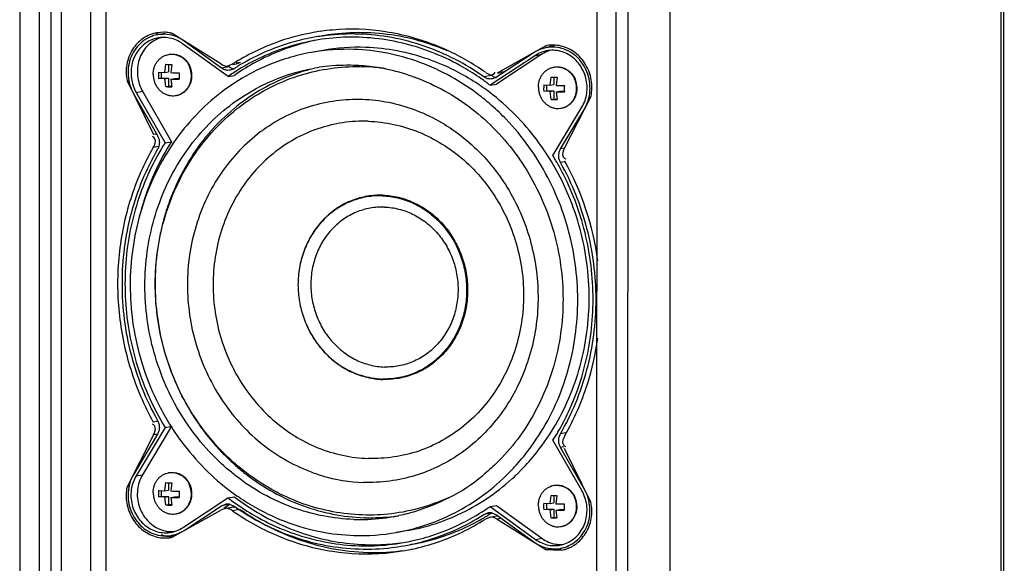
# Model space of a CAD drawing. Units: millimetres. Extents: x 0 to 3913, y 0 to 2759.
# Drawn here: x 681 to 835, y 802 to 887 of the extents above; entities that cross this region are included whole.
import ezdxf

# ---------------------------------------------------------------- set-up
doc = ezdxf.new("R2010")
doc.units = ezdxf.units.MM
doc.layers.add('AV sys', color=7, linetype='Continuous', plot=False)

# ---------------------------------------------------------------- blocks, each defined once
blk = doc.blocks.new('A$C83fb3e58')
at = {"color": 7, "linetype": 'Continuous'}
for p, q in [((262.91, 1400.89), (262.75, 13.94)), ((263.32, 1401.04), (263.16, 14.09)), ((109.98, 1394.98), (109.82, 8.03)), ((113, 1394.63), (112.84, 7.68)), ((114.83, 1392.58), (114.67, 9.62)), ((116.42, 1392.57), (116.26, 9.89)), ((204.64, 4.65), (204.8, 1391.6)), ((211.22, 4.85), (211.38, 1391.79)), ((202.81, 6.7), (202.97, 1389.66)), ((121.01, 1384.73), (120.85, 17.72)), ((123.39, 1384.65), (123.23, 18.14)), ((199.8, 15.11), (199.96, 1382.12)), ((132.38, 189.88), (131.22, 189.8)), ((132.51, 189.7), (131.33, 189.49)), ((141.17, 184.94), (133.6, 189.69)), ((142.3, 182.97), (135.21, 188.09)), ((135.45, 188.5), (135.49, 188.5)), ((141.3, 184.28), (135.45, 188.5)), ((191.85, 187.76), (184.28, 183.51)), ((191.85, 187.76), (191.99, 187.79)), ((193.16, 187.69), (192.05, 187.5)), ((192.67, 187.77), (192.17, 187.48)), ((157.11, 187.04), (155.32, 186.73)), ((190.24, 186.27), (183.15, 181.62)), ((191.23, 186.44), (184.14, 181.79)), ((190, 186.7), (184.15, 182.86)), ((190.24, 186.27), (191.23, 186.44)), ((132.46, 183.6), (132.62, 184.88)), ((133.03, 184.86), (133.03, 183.7)), ((133.54, 184.85), (133.38, 183.57)), ((142.49, 184.49), (141.3, 184.28)), ((142.49, 184.49), (142.34, 184.6)), ((142.4, 184.69), (143.01, 184.93)), ((142.49, 184.49), (142.96, 184.24)), ((143.59, 184.9), (143.04, 184.8)), ((144.2, 185.14), (143.57, 185.03)), ((144.2, 185.14), (143.59, 184.9)), ((131.47, 183.67), (132.46, 183.6)), ((131.47, 182.67), (131.89, 182.74)), ((132.46, 182.6), (131.47, 182.67)), ((131.89, 183.63), (131.89, 182.74)), ((131.89, 182.74), (133.03, 182.71)), ((132.46, 183.6), (133.03, 183.7)), ((132.46, 182.6), (133.03, 182.71)), ((133.03, 182.71), (133.03, 181.46)), ((133.38, 182.57), (133.95, 182.67)), ((133.95, 182.67), (134.68, 182.65)), ((142.3, 182.97), (143.29, 183.14)), ((143.23, 184.19), (142.63, 183.96)), ((183.38, 183.12), (182.2, 182.91)), ((183.38, 183.12), (183.85, 182.88)), ((184.1, 182.83), (183.51, 182.61)), ((183.72, 183.35), (183.85, 183.47)), ((183.85, 183.47), (183.96, 183.66)), ((184.93, 183.53), (184.29, 183.42)), ((185.47, 183.72), (184.92, 183.63)), ((185.47, 183.72), (184.93, 183.53)), ((192.51, 181.62), (192.67, 182.89)), ((193.08, 182.87), (193.08, 181.72)), ((193.59, 182.86), (193.43, 181.59)), ((126.56, 182.27), (126.87, 182.33)), ((126.56, 182.27), (130.7, 173.91)), ((132.62, 181.39), (132.46, 182.6)), ((132.62, 181.39), (133.03, 181.46)), ((133.03, 181.46), (133.52, 181.44)), ((133.38, 182.57), (133.54, 181.36)), ((183.15, 181.62), (184.14, 181.79)), ((191.52, 181.68), (192.51, 181.62)), ((191.93, 181.65), (191.93, 180.76)), ((192.51, 181.62), (193.08, 181.72)), ((127.6, 180.23), (131.31, 173.75)), ((127.98, 180.48), (128.98, 180.66)), ((127.98, 180.48), (132.48, 172.63)), ((128.98, 180.66), (133.47, 172.81)), ((134.77, 180.19), (135.4, 180.56)), ((134.78, 180.17), (135.57, 180.65)), ((135.6, 180.68), (135.98, 181.08)), ((191.52, 180.69), (191.93, 180.76)), ((192.51, 180.62), (191.52, 180.69)), ((191.93, 180.76), (193.08, 180.72)), ((192.51, 180.62), (193.08, 180.72)), ((192.67, 179.4), (192.51, 180.62)), ((193.08, 180.72), (193.08, 179.47)), ((193.43, 180.59), (194, 180.69)), ((193.43, 180.59), (193.59, 179.37)), ((194, 180.69), (194.73, 180.67)), ((194.74, 171.8), (198.89, 179.88)), ((192.67, 179.4), (193.08, 179.47)), ((192.96, 170.63), (197.46, 178.18)), ((193.08, 179.47), (193.57, 179.46)), ((194.14, 171.68), (197.85, 177.9)), ((197.85, 177.9), (197.88, 177.91)), ((130.71, 173.49), (130.54, 173.6)), ((131.17, 174), (130.7, 173.91)), ((131.49, 172.06), (130.65, 171.91)), ((132.48, 172.63), (133.47, 172.81)), ((194.74, 171.78), (194.14, 171.68)), ((194.81, 169.68), (194.13, 169.56)), ((131.33, 129.22), (130.65, 129.1)), ((132.48, 128.26), (127.98, 120.71)), ((133.47, 128.44), (128.97, 120.89)), ((132.48, 128.26), (133.47, 128.44)), ((194.98, 127.41), (194.12, 127.26)), ((130.69, 127.1), (126.55, 119.01)), ((131.3, 127.22), (127.59, 120.99)), ((130.69, 127.1), (130.82, 127.37)), ((131.3, 127.21), (130.69, 127.1)), ((197.46, 118.41), (192.96, 126.26)), ((194.66, 125.24), (194.13, 125.14)), ((197.84, 118.67), (194.13, 125.14)), ((198.88, 116.62), (194.74, 124.98)), ((127.98, 120.71), (128.97, 120.89)), ((135.97, 120), (135.59, 120.43)), ((126.55, 119.01), (126.89, 119.07)), ((131.47, 118.45), (132.46, 118.38)), ((131.88, 118.42), (131.88, 117.53)), ((132.46, 118.38), (132.61, 119.66)), ((132.46, 118.38), (133.03, 118.49)), ((133.03, 119.64), (133.03, 118.49)), ((133.53, 119.63), (133.37, 118.35)), ((197.84, 118.67), (197.87, 118.67)), ((131.47, 117.45), (131.88, 117.53)), ((132.46, 117.39), (131.47, 117.45)), ((131.88, 117.53), (133.03, 117.49)), ((132.46, 117.39), (133.03, 117.49)), ((132.61, 116.17), (132.46, 117.39)), ((133.03, 117.49), (133.02, 116.24)), ((133.37, 117.36), (133.94, 117.46)), ((133.37, 117.36), (133.53, 116.14)), ((133.94, 117.46), (134.67, 117.43)), ((135.2, 112.63), (142.29, 117.28)), ((142.29, 117.28), (143.28, 117.45)), ((192.51, 116.4), (192.66, 117.67)), ((193.07, 117.66), (193.07, 116.5)), ((193.58, 117.64), (193.42, 116.37)), ((132.61, 116.17), (133.02, 116.24)), ((133.02, 116.24), (133.51, 116.23)), ((133.59, 111.13), (141.16, 115.38)), ((135.44, 112.2), (141.29, 116.04)), ((141.7, 115.57), (141.16, 115.38)), ((141.29, 116.04), (141.93, 116.29)), ((142.48, 116.25), (141.29, 116.04)), ((141.63, 115.68), (142.48, 116.25)), ((142.89, 115.78), (141.7, 115.57)), ((142.53, 116.29), (143.24, 115.98)), ((144.1, 115.46), (143.01, 115.27)), ((183.14, 115.93), (184.13, 116.1)), ((183.14, 115.93), (190.23, 110.81)), ((184.13, 116.1), (191.22, 110.98)), ((191.51, 116.47), (192.51, 116.4)), ((191.51, 115.47), (191.93, 115.54)), ((192.51, 115.4), (191.51, 115.47)), ((191.93, 116.43), (191.93, 115.54)), ((191.93, 115.54), (193.07, 115.5)), ((192.51, 116.4), (193.07, 116.5)), ((192.51, 115.4), (193.07, 115.5)), ((192.66, 114.18), (192.51, 115.4)), ((193.07, 115.5), (193.07, 114.26)), ((193.42, 115.37), (193.99, 115.47)), ((193.42, 115.37), (193.58, 114.15)), ((193.99, 115.47), (194.72, 115.45)), ((182.19, 114.7), (182.81, 114.94)), ((183.38, 114.91), (182.19, 114.7)), ((183.04, 114.21), (182.43, 113.97)), ((184.23, 114.42), (183.04, 114.21)), ((183.41, 114.94), (184.14, 114.62)), ((184.27, 113.96), (183.95, 114.13)), ((184.14, 114.62), (189.99, 110.4)), ((184.22, 114.46), (184.42, 114.5)), ((184.9, 114.07), (184.27, 113.96)), ((184.27, 113.96), (191.84, 109.21)), ((192.66, 114.18), (193.07, 114.26)), ((193.07, 114.26), (193.56, 114.24)), ((170.32, 112.2), (168.53, 111.89)), ((133.44, 111.11), (133.59, 111.13)), ((134.38, 111.57), (133.47, 111.41)), ((190.23, 110.81), (191.22, 110.98)), ((191.84, 109.21), (192.76, 109.37)), ((191.84, 109.21), (194.22, 109.1)), ((195.3, 109.62), (194.11, 109.41))]:
    blk.add_line(p, q, dxfattribs=at)
for centre, radius, start, end in [((133.37, 184.65), 5.45, 112.2174, 115.4747), ((133.24, 184.44), 4.8, 109.0451, 111.7766), ((133.23, 184.46), 4.78, 105.792, 109.0412), ((132.15, 184.3), 5.58, 80.2259, 87.6851), ((132.17, 184.38), 5.5, 74.9181, 80.2306), ((161.57, 155.96), 34.39, 98.0263, 100.0094), ((161.59, 155.85), 33.75, 97.9616, 100.0115), ((162.65, 155.62), 31.91, 88.0895, 100.0061), ((192.93, 182.41), 5.46, 87.2662, 99.8125), ((192.92, 182.28), 5.59, 82.896, 87.3183), ((192.93, 182.32), 5.55, 76.7646, 82.9036), ((133.52, 183.73), 2.72, 98.3154, 100.0149), ((133.52, 183.74), 2.72, 97.9084, 98.315), ((160.87, 155.3), 31.91, 88.089, 100.0056), ((160.5, 152.36), 38.19, 54.9588, 65.258), ((193.92, 182.34), 4.9, 111.7847, 123.2744), ((193.88, 182.44), 4.8, 109.3746, 111.7619), ((193.87, 182.46), 4.78, 106.5456, 109.3713), ((134.22, 219.28), 34.44, 267.3436, 268.8719), ((133.05, 183.11), 3.54, 0.0002, 24.7349), ((133.13, 183.12), 3.54, 0.0002, 24.7349), ((143.54, 185.89), 1.75, 250.6142, 259.6245), ((161.89, 155.18), 35.23, 121.5718, 122.3912), ((162.03, 154.87), 34.82, 121.596, 122.6302), ((160.92, 155.04), 29.68, 96.7374, 100.0111), ((160.94, 154.79), 29.93, 88.1065, 96.7296), ((160.94, 154.63), 30.09, 85.2466, 88.1043), ((162.41, 154.24), 30.28, 81.4686, 88.0951), ((160.89, 154.17), 30.55, 78.6674, 85.2368), ((193.57, 181.75), 2.72, 98.3154, 100.0149), ((193.57, 181.75), 2.72, 97.9084, 98.315), ((140.08, 183.16), 8.62, 176.655, 179.9877), ((139.82, 183.16), 8.36, 179.9748, 183.3772), ((134.42, 232.15), 48.59, 268.7746, 270.3121), ((143.29, 183.06), 8.62, 176.655, 179.9877), ((143.03, 183.06), 8.36, 179.9748, 183.3772), ((162.18, 154.58), 34.65, 123.3986, 125.0123), ((162.13, 154.66), 34.56, 121.5268, 123.3989), ((142.33, 185.64), 1.71, 301.695, 302.6299), ((163.17, 154.76), 34.65, 123.0879, 125.0125), ((160.77, 153.6), 31.13, 70.682, 78.6471), ((184.42, 184.54), 1.75, 251.2442, 259.4902), ((183.21, 184.29), 1.71, 301.5843, 303.266), ((194.27, 217.29), 34.44, 267.3436, 268.8719), ((134.22, 215.79), 34.44, 267.3436, 268.8719), ((134.42, 230.93), 48.36, 268.7712, 270.3157), ((160.03, 151.46), 38, 52.5194, 55.1003), ((200.13, 181.18), 8.62, 176.655, 179.9877), ((199.86, 181.18), 8.36, 179.9748, 183.3772), ((194.47, 230.16), 48.59, 268.7746, 270.3121), ((203.34, 181.07), 8.62, 176.655, 179.9877), ((193.1, 181.13), 3.54, 0.0002, 24.7349), ((193.18, 181.14), 3.54, 0.0002, 24.7349), ((133.7, 182.69), 2.73, 280.0148, 281.6982), ((133.7, 182.7), 2.73, 281.7023, 293.0438), ((133.78, 182.71), 2.73, 280.0146, 291.3978), ((134.36, 182.22), 1.97, 307.6472, 308.7361), ((133.69, 182.86), 2.91, 310.4037, 311.1453), ((133.64, 182.91), 2.97, 311.1813, 321.8002), ((134.26, 182.32), 2.12, 324.0575, 325.0806), ((133.58, 182.96), 3.05, 321.757, 322.4713), ((194.47, 228.94), 48.36, 268.7712, 270.3157), ((203.08, 181.07), 8.36, 179.9748, 183.3772), ((194.27, 213.8), 34.44, 267.3436, 268.8719), ((193.75, 180.71), 2.73, 280.0148, 281.6982), ((157.15, 148.82), 41.93, 29.1728, 31.3534), ((158.37, 149), 40.12, 29.872, 30.1255), ((155.89, 148.25), 44.47, 7.7596, 28.9719), ((159.43, 147.07), 37.19, 331.3817, 331.5763), ((160.52, 146.87), 38.43, 327.5813, 329.8297), ((166, 148.49), 34.35, 228.2371, 229.6932), ((166.49, 148.5), 34.85, 227.563, 229.0533), ((166.23, 148.19), 34.44, 229.0497, 232.2708), ((161.56, 145.47), 34.52, 314.2622, 315.7204), ((161.36, 145.67), 34.8, 315.7206, 317.3954), ((163.35, 145.78), 34.51, 314.0887, 315.0211), ((133.51, 118.51), 2.72, 98.3154, 100.0149), ((133.51, 118.52), 2.72, 97.9084, 98.315), ((133.37, 118.14), 3.13, 49.2812, 57.3718), ((134.16, 118.78), 2.18, 49.0292, 50.0445), ((133.4, 118.09), 3.21, 46.7706, 47.4639), ((133.35, 118.04), 3.28, 36.7971, 46.7364), ((133.29, 117.99), 3.36, 36.1606, 36.8327), ((134.05, 118.67), 2.34, 33.7052, 34.6679), ((133.24, 117.96), 3.42, 24.7377, 36.1417), ((164.28, 145.17), 25.5, 253.3532, 268.044), ((162.4, 144.76), 30.99, 297.4519, 309.3157), ((163.56, 145.56), 34.21, 312.2374, 313.3885), ((163.45, 145.68), 34.37, 313.3881, 314.0886), ((140.07, 117.95), 8.62, 176.655, 179.9877), ((134.21, 154.06), 34.44, 267.3436, 268.8719), ((134.41, 166.93), 48.59, 268.7746, 270.3121), ((143.28, 117.84), 8.62, 176.655, 179.9877), ((133.1, 117.91), 3.49, 23.5894, 24.7876), ((133.04, 117.89), 3.54, 0.0015, 23.5498), ((133.12, 117.91), 3.54, 0.0002, 24.7349), ((193.56, 116.52), 2.73, 107.7331, 109.7477), ((193.56, 116.52), 2.73, 100.0161, 107.7316), ((193.56, 116.53), 2.72, 98.3154, 100.0149), ((193.56, 116.53), 2.72, 97.9084, 98.315), ((139.81, 117.95), 8.36, 179.9748, 183.3772), ((134.41, 165.71), 48.36, 268.7712, 270.3157), ((143.02, 117.84), 8.36, 179.9748, 183.3772), ((165.43, 147.46), 38.03, 232.5201, 234.5191), ((194.26, 152.08), 34.44, 267.3436, 268.8719), ((193.09, 115.91), 3.54, 0.0002, 24.7349), ((193.17, 115.92), 3.54, 0.0002, 24.7349), ((134.21, 150.57), 34.44, 267.3436, 268.8719), ((142.22, 114.62), 1.69, 79.427, 99.9941), ((143.42, 114.81), 1.71, 121.5843, 123.266), ((163.3, 144.26), 34.59, 302.3225, 303.3985), ((163.26, 144.31), 34.65, 303.3986, 305.0123), ((200.12, 115.96), 8.62, 176.655, 179.9877), ((199.86, 115.96), 8.36, 179.9748, 183.3772), ((194.46, 164.95), 48.59, 268.7746, 270.3121), ((194.46, 163.73), 48.36, 268.7712, 270.3157), ((203.33, 115.86), 8.62, 176.655, 179.9877), ((203.07, 115.85), 8.36, 179.9748, 183.3772), ((133.69, 117.48), 2.73, 280.0148, 281.6982), ((162.91, 143.84), 29.95, 268.108, 271.1643), ((164.5, 144.08), 29.9, 268.1073, 268.4888), ((162.92, 143.67), 29.77, 271.149, 280.0073), ((164.5, 144.1), 29.92, 268.487, 276.9069), ((162.92, 143.66), 29.77, 280.0097, 281.6754), ((164.52, 143.85), 29.68, 276.9151, 278.5695), ((164.62, 144.19), 34.78, 300.5196, 300.7451), ((164.61, 144.21), 34.8, 300.7451, 301.5955), ((183.1, 113.27), 1.69, 79.5736, 99.9926), ((164.6, 144.22), 34.81, 301.5955, 301.8318), ((164.6, 144.23), 34.82, 301.8318, 302.6301), ((184.3, 113.47), 1.71, 121.695, 122.6299), ((194.26, 148.59), 34.44, 267.3436, 268.8719), ((162.99, 143.28), 31.88, 280.0102, 283.6146), ((162.99, 143.29), 31.89, 283.614, 286.8024), ((193.74, 115.49), 2.73, 280.0148, 281.6982), ((133.72, 116.92), 5.68, 250.8303, 268.8963), ((133.55, 116.83), 4.82, 268.1358, 273.6491), ((165.27, 144.78), 36.04, 249.4286, 256.2207), ((162.99, 143.31), 31.91, 268.089, 280.0056), ((163.85, 143.05), 33.25, 280.0115, 282.295), ((165.19, 144.48), 35.73, 256.2271, 259.0543), ((165.03, 143.44), 34.68, 258.9811, 277.9806), ((163.84, 143.08), 33.79, 280.0114, 282.0573), ((163.86, 142.99), 34.44, 280.0093, 282.0394), ((163.84, 143.09), 33.79, 282.0572, 282.2335), ((194.46, 114.8), 5.57, 260.5319, 267.5575), ((194.19, 114.82), 4.81, 268.1554, 273.8864), ((193.28, 114.43), 5.41, 280.028, 292.8465), ((193.23, 114.55), 5.55, 292.807, 301.0891), ((193.23, 114.55), 5.54, 301.0859, 304.4811)]:
    blk.add_arc(centre, radius, start, end, dxfattribs=at)
for points, start_tangent, end_tangent in [([(176.49, 187.04), (174.96, 187.7), (166.87, 189.94), (158.58, 190.22), (156.77, 190.01)], (-0.031451, 0.014468), (-0.034259, -0.004831)), ([(131.22, 189.8), (129.07, 188.92), (127.41, 187.17), (126.52, 184.83), (126.56, 182.27)], (-0.016652, -0.002928), (0.003273, -0.016435)), ([(131.33, 189.49), (130.1, 189.11), (128.9, 188.37), (127.92, 187.33), (127.2, 186.06), (126.79, 184.62), (126.73, 183.11), (127, 181.61), (127.6, 180.23)], (-0.019644, -0.003467), (0.009889, -0.017256)), ([(131.41, 188.99), (131.03, 188.91), (130.02, 188.52), (129.11, 187.9), (128.34, 187.09), (127.75, 186.13), (127.35, 185.04), (127.18, 183.88), (127.23, 182.7), (127.5, 181.55), (127.98, 180.48)], (-0.018056, -0.003188), (0.009097, -0.015874)), ([(131.46, 188.9), (130.61, 188.46), (129.69, 187.7), (128.96, 186.72), (128.45, 185.59), (128.19, 184.35), (128.2, 183.07), (128.46, 181.82), (128.98, 180.66)], (-0.015464, -0.006177), (0.00826, -0.014413)), ([(135.45, 188.5), (134.19, 189.19), (132.83, 189.53), (131.43, 189.5), (131.33, 189.49)], (-0.006033, 0.004357), (-0.00735, -0.001297)), ([(135.21, 188.09), (134.24, 188.64), (133.18, 188.97), (132.1, 189.06), (131.41, 188.99)], (-0.005552, 0.00401), (-0.006759, -0.001193)), ([(155.6, 189.82), (150.49, 188.51), (143.44, 185.19)], (-0.022049, -0.003891), (-0.019042, -0.011702)), ([(155.72, 189.09), (152.6, 188.38), (147.78, 186.64), (143.78, 184.53)], (-0.021667, -0.003825), (-0.018729, -0.011521)), ([(181.77, 182.63), (178.99, 184.39), (174.55, 186.55), (169.9, 188.07), (165.13, 188.92), (160.32, 189.08), (155.81, 188.59)], (-0.038373, 0.026767), (-0.046082, -0.008135)), ([(176.46, 186.99), (174.04, 187.92), (169.03, 189.24), (163.91, 189.79), (158.8, 189.57), (156.91, 189.29)], (-0.031442, 0.01337), (-0.033652, -0.005941)), ([(182.2, 182.91), (177.67, 185.66), (172.85, 187.71), (167.84, 189.03), (162.72, 189.58), (157.61, 189.36), (156.92, 189.27)], (-0.037293, 0.026346), (-0.045264, -0.00633)), ([(155.81, 188.59), (155.54, 188.54), (150.9, 187.33), (146.46, 185.46), (144.06, 184.12)], (-0.021322, -0.003764), (-0.018457, -0.011322)), ([(155.82, 188.58), (151.89, 187.51), (147.45, 185.64), (144.25, 183.79)], (-0.021097, -0.004384), (-0.018048, -0.01176)), ([(181.28, 181.78), (178.21, 183.61), (173.54, 185.65), (168.68, 186.96), (163.72, 187.51)], (-0.026664, 0.017757), (-0.03199, 0.001057)), ([(191.97, 187.48), (191.26, 187.3), (190, 186.7)], (-0.003601, -0.000636), (-0.003049, -0.002)), ([(197.85, 177.9), (198.45, 179.25), (198.72, 180.73), (198.65, 182.24), (198.25, 183.71), (197.53, 185.03), (196.55, 186.13), (195.35, 186.95), (194.02, 187.43), (192.62, 187.55), (191.97, 187.48)], (0.012197, 0.020469), (-0.023533, -0.004153)), ([(198.89, 179.88), (198.92, 182.44), (198.04, 184.83), (196.38, 186.69), (194.2, 187.72)], (0.003394, 0.016795), (-0.016828, 0.003961)), ([(155.32, 186.73), (151.65, 185.85), (146.79, 183.95), (142.28, 181.26), (138.2, 177.87), (134.65, 173.83), (131.72, 169.25), (129.45, 164.22), (127.92, 158.86), (127.14, 153.29), (127.14, 147.63), (127.91, 142), (129.45, 136.54), (131.71, 131.36), (133.42, 128.41)], (-0.12347, -0.021792), (0.067255, -0.105761)), ([(130.63, 183.31), (130.66, 183.81), (130.77, 184.3), (130.95, 184.77), (131.2, 185.19), (131.5, 185.57), (131.86, 185.89), (132.26, 186.14), (132.69, 186.32), (133.05, 186.41)], (0.000001, 0.007306), (0.007203, 0.001272)), ([(133.13, 186.42), (133.22, 186.44), (133.69, 186.46), (134.16, 186.41), (134.61, 186.27), (135.05, 186.07), (135.44, 185.79), (135.8, 185.44), (136.1, 185.05), (136.35, 184.61)], (0.006713, 0.001185), (0.002857, -0.006186)), ([(133.14, 186.43), (133.61, 186.45), (134.08, 186.39), (134.53, 186.26), (134.97, 186.05), (135.37, 185.77), (135.42, 185.73)], (0.004159, 0.000578), (0.003182, -0.002738)), ([(183.39, 178.47), (181.58, 179.96), (177.07, 182.94), (172.21, 185.17), (167.13, 186.6), (161.93, 187.2)], (-0.030359, 0.02674), (-0.040398, 0.001335)), ([(192.05, 186.99), (191.21, 186.76), (190.24, 186.27)], (-0.003312, -0.000584), (-0.002806, -0.001841)), ([(197.46, 178.18), (197.95, 179.22), (198.22, 180.36), (198.27, 181.53), (198.09, 182.7), (197.7, 183.81), (197.11, 184.82), (196.34, 185.68), (195.43, 186.35), (194.42, 186.81), (193.35, 187.04), (192.26, 187.02), (192.05, 186.99)], (0.01122, 0.01883), (-0.021628, -0.003816)), ([(142.83, 121.26), (139.76, 124.09), (136.44, 128.08), (133.7, 132.54), (131.59, 137.38), (130.15, 142.48), (129.43, 147.74), (129.43, 153.03), (130.15, 158.23), (131.59, 163.24), (133.7, 167.94), (136.45, 172.22), (139.76, 175.99), (143.57, 179.16), (147.79, 181.67), (152.32, 183.45), (155.76, 184.27)], (-0.105746, 0.086552), (0.134609, 0.023758)), ([(155.76, 184.22), (153.91, 183.73), (149.38, 181.95), (145.16, 179.44), (141.35, 176.27), (138.03, 172.5), (135.29, 168.22), (133.18, 163.52), (132.24, 160.57)], (-0.058411, -0.013603), (-0.015756, -0.057856)), ([(132.32, 160.55), (133.95, 165.13), (136.18, 169.43), (138.97, 173.32), (142.25, 176.72), (145.95, 179.57), (150, 181.81), (154.32, 183.4), (158.82, 184.3), (163.42, 184.5)], (0.019584, 0.06978), (0.07238, -0.002392)), ([(135.42, 185.73), (135.72, 185.43), (136.03, 185.03), (136.27, 184.59)], (0.001854, -0.001596), (0.001026, -0.002221)), ([(141.17, 184.94), (142.4, 184.68)], (0.001819, -0.001141), (0.001836, 0.001088)), ([(142.63, 183.96), (142.27, 183.93), (141.77, 184.03), (141.3, 184.28)], (-0.002373, -0.000419), (-0.001946, 0.001405)), ([(190.68, 181.32), (190.71, 181.83), (190.82, 182.32), (191, 182.78), (191.25, 183.21), (191.55, 183.59), (191.91, 183.9), (192.31, 184.16), (192.74, 184.34), (193.09, 184.43)], (0.000001, 0.007306), (0.007203, 0.001272)), ([(193.17, 184.44), (193.27, 184.45), (193.74, 184.48), (194.21, 184.42), (194.66, 184.29), (195.09, 184.08), (195.49, 183.8), (195.85, 183.46), (196.15, 183.06), (196.4, 182.62)], (0.006713, 0.001185), (0.002857, -0.006186)), ([(193.19, 184.44), (193.66, 184.47), (194.13, 184.41), (194.58, 184.28), (195.01, 184.07), (195.41, 183.79), (195.47, 183.74)], (0.004159, 0.000578), (0.003182, -0.002738)), ([(130.63, 183.31), (130.66, 182.8), (130.77, 182.3), (130.95, 181.83), (131.2, 181.38), (131.5, 180.99), (131.86, 180.65), (132.26, 180.37), (132.69, 180.16), (133.14, 180.02), (133.61, 179.97), (134.08, 179.99), (134.18, 180.01)], (-0.000002, -0.009423), (0.009291, 0.001641)), ([(136, 181.1), (136.1, 181.24), (136.35, 181.66), (136.53, 182.13), (136.64, 182.62), (136.67, 183.12)], (0.002262, 0.002945), (0.000001, 0.003709)), ([(136.28, 181.68), (136.45, 182.11), (136.56, 182.6), (136.59, 183.11)], (0.001064, 0.002291), (0, 0.002524)), ([(171.07, 182.98), (171.54, 182.81), (176.07, 180.73), (180.29, 177.95), (184.1, 174.52), (187.41, 170.54), (190.15, 166.07), (192.27, 161.24), (193.7, 156.13), (194.43, 150.88), (194.43, 145.59), (193.7, 140.38), (192.26, 135.37), (190.15, 130.68), (187.41, 126.4), (184.09, 122.63), (182.03, 120.78)], (0.122489, -0.042895), (-0.100456, -0.082186)), ([(183.51, 182.61), (183.17, 182.58), (182.66, 182.67), (182.2, 182.91)], (-0.002339, -0.000413), (-0.001932, 0.001365)), ([(182.43, 183.62), (183.67, 183.31), (183.72, 183.35)], (0.001877, -0.001315), (0.001915, 0.001391)), ([(195.47, 183.74), (195.77, 183.45), (196.07, 183.05), (196.32, 182.61)], (0.001854, -0.001596), (0.001026, -0.002221)), ([(135.4, 180.56), (135.72, 180.85), (136.02, 181.22), (136.27, 181.65), (136.28, 181.68)], (0.001946, 0.001519), (0.001039, 0.002239)), ([(193.06, 169.14), (190.08, 173.56), (186.56, 177.5), (182.58, 180.87), (181.28, 181.78)], (-0.014975, 0.025807), (-0.024837, 0.016541)), ([(190.68, 181.32), (190.71, 180.82), (190.82, 180.32), (191, 179.84), (191.25, 179.4), (191.55, 179), (191.91, 178.66), (192.3, 178.38), (192.74, 178.17), (193.19, 178.04), (193.66, 177.98), (194.13, 178.01), (194.22, 178.02)], (-0.000002, -0.009423), (0.009291, 0.001641)), ([(194.3, 178.04), (194.66, 178.13), (195.09, 178.31), (195.49, 178.56), (195.85, 178.88), (196.15, 179.25), (196.4, 179.68), (196.58, 180.14), (196.69, 180.63), (196.72, 181.14)], (0.007204, 0.001272), (0.000001, 0.007306)), ([(194.3, 178.04), (194.58, 178.11), (195.01, 178.29), (195.41, 178.55), (195.77, 178.86), (196.07, 179.24), (196.32, 179.67), (196.5, 180.13), (196.61, 180.62), (196.64, 181.13)], (0.007028, 0.001455), (0.000001, 0.007169)), ([(147.5, 174.45), (147.84, 174.7), (151.37, 176.83), (155.17, 178.35), (159.17, 179.22), (163.25, 179.42)], (0.023128, 0.017195), (0.028775, -0.000951)), ([(163.25, 179.42), (167.33, 178.95), (171.32, 177.82), (175.12, 176.06), (178.65, 173.71), (181.84, 170.83), (184.62, 167.48), (186.92, 163.73), (188.7, 159.66), (189.91, 155.37), (190.54, 150.96), (190.56, 146.5), (189.98, 142.12), (188.8, 137.89), (187.05, 133.93), (184.77, 130.3), (182.01, 127.11), (178.83, 124.41), (175.29, 122.28), (171.49, 120.76), (167.5, 119.89), (163.41, 119.69)], (0.153566, -0.005075), (-0.153566, 0.005075)), ([(192.14, 129.36), (194.4, 134.39), (195.94, 139.75), (196.72, 145.33), (196.72, 150.99), (195.94, 156.61), (194.4, 162.08), (192.14, 167.25), (189.21, 172.03), (185.66, 176.3), (183.39, 178.47)], (0.04377, 0.080872), (-0.069006, 0.060779)), ([(164.17, 175.99), (160.19, 175.76), (156.32, 174.82), (152.66, 173.2), (149.31, 170.94), (146.37, 168.1), (143.91, 164.75), (142.01, 161), (140.71, 156.93), (140.05, 152.67), (140.05, 148.33), (140.71, 144.03), (142.01, 139.88), (143.91, 136), (146.36, 132.49), (149.3, 129.45), (152.65, 126.97), (156.31, 125.1), (160.19, 123.91), (164.17, 123.42)], (-0.135606, 0.004481), (0.135606, -0.004481)), ([(164.17, 175.99), (168.16, 175.5), (172.03, 174.31), (175.69, 172.44), (179.04, 169.96), (181.98, 166.92), (184.43, 163.41), (186.34, 159.53), (187.63, 155.38), (188.29, 151.08), (188.29, 146.74), (187.63, 142.48), (186.33, 138.41), (184.43, 134.66), (181.98, 131.31), (179.03, 128.47), (175.69, 126.21), (172.03, 124.58), (168.15, 123.65), (164.17, 123.42)], (0.135606, -0.004481), (-0.135606, 0.004481)), ([(130.65, 171.91), (130.91, 173.25), (130.71, 173.49)], (0.001413, 0.00245), (-0.002539, 0.002097)), ([(131.31, 173.75), (131.52, 173.24), (131.59, 172.69), (131.52, 172.14), (131.32, 171.63)], (0.001882, -0.003284), (-0.001904, -0.003272)), ([(147.5, 174.45), (147.33, 174.32), (144.04, 171.38), (141.23, 167.91), (138.97, 163.98), (137.32, 159.7), (136.31, 155.17), (135.97, 150.5), (136.31, 145.81), (137.32, 141.21), (138.97, 136.82), (141.23, 132.74), (144.03, 129.08), (147.32, 125.92), (151.01, 123.35), (155, 121.42), (156.98, 120.74)], (-0.091437, -0.067974), (0.109178, -0.032556)), ([(132.48, 172.63), (130.06, 168.2), (128.2, 163.43), (126.94, 158.43), (126.31, 153.27), (126.31, 148.04), (126.94, 142.83), (128.19, 137.74), (130.05, 132.86), (132.48, 128.26)], (-0.042828, -0.067431), (0.041566, -0.068217)), ([(133.47, 172.81), (131.05, 168.37), (129.19, 163.61), (128.49, 161.14)], (-0.011682, -0.018393), (-0.005318, -0.021145)), ([(130.65, 171.91), (127.12, 163.91), (125.31, 155.19), (125.31, 146.18), (127.12, 137.34), (130.65, 129.1)], (-0.038188, -0.066206), (0.03711, -0.066816)), ([(131.32, 171.63), (128.93, 166.8), (127.18, 161.62), (126.12, 156.21), (125.77, 150.67), (126.12, 145.1), (127.18, 139.62), (128.92, 134.33), (131.31, 129.34)], (-0.038045, -0.065373), (0.036966, -0.065989)), ([(194.13, 169.56), (193.92, 170.07), (193.85, 170.63), (193.93, 171.18), (194.14, 171.68)], (-0.00185, 0.003302), (0.001937, 0.003251)), ([(194.74, 171.8), (194.56, 170.45), (194.94, 170.11)], (-0.001422, -0.002774), (0.003802, -0.001794)), ([(193.06, 128.17), (195.44, 132.83), (197.18, 137.84), (198.24, 143.09), (198.6, 148.47), (198.24, 153.87), (197.19, 159.19), (195.45, 164.31), (193.15, 168.98)], (0.037839, 0.062682), (-0.036464, 0.063484)), ([(193.74, 127.55), (195.38, 130.7), (197.24, 135.46), (198.5, 140.47), (199.13, 145.63), (199.13, 150.86), (198.5, 156.06), (197.25, 161.15), (195.39, 166.04), (193.77, 169.26)], (0.037502, 0.064505), (-0.036371, 0.065146)), ([(194.12, 127.26), (196.51, 132.1), (198.26, 137.27), (199.32, 142.69), (199.67, 148.23), (199.32, 153.79), (198.26, 159.27), (196.52, 164.56), (194.13, 169.56)], (0.038045, 0.065373), (-0.036966, 0.065989)), ([(166.43, 164.46), (164, 164.3), (161.65, 163.65), (159.47, 162.54), (157.52, 161.01), (155.88, 159.1), (154.59, 156.89), (153.71, 154.45), (153.26, 151.86), (153.26, 149.21), (153.71, 146.59), (154.59, 144.09), (155.87, 141.8), (157.52, 139.78), (159.46, 138.12), (161.65, 136.87), (164, 136.07), (166.42, 135.74)], (-0.074063, 0.002448), (0.074063, -0.002448)), ([(166.36, 164.37), (163.94, 164.2), (161.61, 163.56), (159.44, 162.46), (157.5, 160.93), (155.86, 159.04), (154.59, 156.84), (153.71, 154.41), (153.26, 151.84), (153.26, 149.2), (153.71, 146.6), (154.59, 144.11), (155.86, 141.83), (157.5, 139.83), (159.43, 138.18), (161.6, 136.93), (163.94, 136.14), (166.35, 135.81)], (-0.073635, 0.002433), (0.073635, -0.002433)), ([(166.36, 164.37), (168.77, 164.04), (171.1, 163.25), (173.28, 162), (175.21, 160.35), (176.85, 158.35), (178.12, 156.06), (179, 153.58), (179.44, 150.97), (179.44, 148.34), (179, 145.76), (178.12, 143.34), (176.84, 141.14), (175.21, 139.25), (173.27, 137.72), (171.1, 136.62), (168.77, 135.98), (166.35, 135.81)], (0.073635, -0.002433), (-0.073635, 0.002433)), ([(166.43, 164.46), (168.86, 164.14), (171.2, 163.33), (173.39, 162.08), (175.34, 160.42), (176.98, 158.41), (178.26, 156.11), (179.14, 153.61), (179.59, 150.99), (179.59, 148.34), (179.14, 145.75), (178.26, 143.31), (176.98, 141.1), (175.33, 139.2), (173.39, 137.66), (171.2, 136.55), (168.85, 135.91), (166.42, 135.74)], (0.074063, -0.002448), (-0.074063, 0.002448)), ([(166.69, 162.61), (164.45, 162.45), (162.29, 161.81), (160.31, 160.72), (158.57, 159.23), (157.14, 157.39), (156.08, 155.27), (155.43, 152.95), (155.21, 150.53), (155.43, 148.09), (156.08, 145.73), (157.14, 143.54), (158.57, 141.6), (160.31, 140), (162.29, 138.78), (164.44, 138), (166.68, 137.68)], (-0.06427, 0.002124), (0.06427, -0.002124)), ([(166.69, 162.61), (168.92, 162.3), (171.08, 161.52), (173.06, 160.3), (174.8, 158.69), (176.23, 156.76), (177.29, 154.57), (177.94, 152.21), (178.16, 149.77), (177.94, 147.34), (177.29, 145.03), (176.22, 142.91), (174.8, 141.07), (173.06, 139.57), (171.07, 138.49), (168.92, 137.85), (166.68, 137.68)], (0.06427, -0.002124), (-0.06427, 0.002124)), ([(132.24, 160.57), (131.74, 158.51), (131.01, 153.31), (131.01, 148.02), (131.74, 142.76), (133.17, 137.66), (135.29, 132.82), (136.12, 131.31)], (-0.013627, -0.050038), (0.026089, -0.04482)), ([(136.17, 131.35), (136.03, 131.58), (133.83, 136.05), (132.23, 140.79), (131.26, 145.71), (130.95, 150.7), (131.3, 155.67), (132.32, 160.55)], (-0.026346, 0.044608), (0.013999, 0.04988)), ([(194.79, 126.98), (198.32, 134.99), (199.95, 142.19)], (0.013792, 0.02391), (0.003781, 0.027388)), ([(136.12, 131.31), (138.03, 128.36), (141.34, 124.37), (142.98, 122.78)], (0.009464, -0.016258), (0.013885, -0.012695)), ([(143.11, 122.86), (142.06, 123.84), (138.8, 127.48), (136.17, 131.35)], (-0.014049, 0.012545), (-0.009578, 0.016216)), ([(131.31, 129.34), (131.52, 128.82), (131.59, 128.27), (131.51, 127.72), (131.3, 127.22)], (0.00185, -0.003302), (-0.001937, -0.003251)), ([(186.97, 122.11), (189.2, 124.78), (192.08, 129.25)], (0.0102, 0.011091), (0.007217, 0.013226)), ([(130.82, 127.37), (130.88, 128.45), (130.5, 128.79)], (0.001085, 0.002616), (-0.003211, 0.001515)), ([(133.42, 128.41), (134.65, 126.59), (138.19, 122.32), (142.27, 118.65), (143.96, 117.42)], (0.014082, -0.022144), (0.021651, -0.014836)), ([(187.76, 121.38), (190.07, 123.94), (193.06, 128.17)], (0.010439, 0.010446), (0.007632, 0.012642)), ([(194.13, 125.14), (193.92, 125.66), (193.85, 126.21), (193.92, 126.76), (194.12, 127.26)], (-0.001882, 0.003284), (0.001904, 0.003272)), ([(194.79, 126.98), (194.53, 125.65), (194.9, 125.29)], (-0.001555, -0.002695), (0.003709, -0.001959)), ([(163.24, 114.61), (158.65, 115.12), (154.14, 116.32), (149.82, 118.2), (145.76, 120.73), (143.77, 122.29)], (-0.036456, 0.001205), (-0.02784, 0.023615)), ([(127.59, 120.99), (126.99, 119.64), (126.72, 118.17), (126.79, 116.65), (127.19, 115.19), (127.91, 113.87), (128.89, 112.76), (130.09, 111.94), (131.42, 111.46), (132.82, 111.34), (133.47, 111.41)], (-0.012197, -0.020469), (0.023533, 0.004153)), ([(127.98, 120.71), (127.49, 119.67), (127.22, 118.54), (127.17, 117.36), (127.35, 116.19), (127.74, 115.08), (128.33, 114.07), (129.1, 113.21), (130.01, 112.54), (131.02, 112.08), (132.09, 111.86), (133.18, 111.87), (133.39, 111.91)], (-0.01122, -0.01883), (0.021628, 0.003816)), ([(128.97, 120.89), (128.45, 119.75), (128.19, 118.52), (128.18, 117.24), (128.44, 115.99), (128.95, 114.82), (129.69, 113.8), (130.61, 112.97), (131.66, 112.38), (132.81, 112.06), (133.39, 112.01)], (-0.01035, -0.017369), (0.02026, -0.000657)), ([(130.62, 118.09), (130.66, 118.6), (130.77, 119.09), (130.94, 119.55), (131.19, 119.98), (131.49, 120.35), (131.85, 120.67), (132.25, 120.92), (132.68, 121.1), (133.04, 121.19)], (0.000001, 0.007306), (0.007203, 0.001272)), ([(133.12, 121.21), (133.22, 121.22), (133.68, 121.25), (134.15, 121.19), (134.61, 121.06), (135.04, 120.85), (135.44, 120.57), (135.57, 120.46)], (0.004474, 0.00079), (0.003347, -0.003071)), ([(133.14, 121.21), (133.6, 121.23), (134.07, 121.18), (134.53, 121.04), (134.96, 120.83), (135.06, 120.77)], (0.00341, 0.000474), (0.0029, -0.001854)), ([(135.41, 120.51), (135.71, 120.21), (136.02, 119.82), (136.26, 119.38)], (0.001854, -0.001596), (0.001026, -0.002221)), ([(161.92, 113.91), (157.07, 114.47), (152.32, 115.8), (147.78, 117.88), (143.56, 120.67), (142.83, 121.26)], (-0.035599, 0.001176), (-0.027587, 0.02258)), ([(145.15, 120.95), (149.37, 118.16), (153.9, 116.08), (158.65, 114.75), (163.51, 114.19)], (0.026922, -0.020826), (0.033987, -0.001123)), ([(170.32, 112.2), (173.54, 112.94), (178.2, 114.68), (182.57, 117.12), (186.55, 120.23)], (0.030948, 0.005463), (0.023264, 0.021122)), ([(172.21, 112.76), (177.06, 114.67), (181.58, 117.35), (185.65, 120.75)], (0.025875, 0.007814), (0.019357, 0.018864)), ([(126.55, 119.01), (126.52, 116.46), (127.4, 114.06), (129.06, 112.2), (131.24, 111.17), (133.45, 111.1)], (-0.004141, -0.020492), (0.020628, 0.003596)), ([(190.67, 116.11), (190.71, 116.61), (190.81, 117.1), (190.99, 117.57), (191.24, 117.99), (191.54, 118.37), (191.9, 118.69), (192.3, 118.94), (192.64, 119.09)], (0.000001, 0.006513), (0.006137, 0.002203)), ([(193.17, 119.22), (193.27, 119.24), (193.73, 119.26), (194.2, 119.21), (194.65, 119.07), (195.09, 118.86), (195.49, 118.59), (195.84, 118.24), (196.15, 117.85), (196.39, 117.41)], (0.006713, 0.001185), (0.002857, -0.006186)), ([(193.19, 119.22), (193.65, 119.25), (194.12, 119.19), (194.57, 119.06), (195.01, 118.85), (195.41, 118.57), (195.46, 118.53)], (0.004159, 0.000578), (0.003182, -0.002738)), ([(194.03, 109.9), (194.41, 109.99), (195.42, 110.38), (196.33, 110.99), (197.1, 111.8), (197.69, 112.77), (198.09, 113.86), (198.26, 115.01), (198.21, 116.19), (197.94, 117.34), (197.46, 118.41)], (0.018056, 0.003188), (-0.009097, 0.015874)), ([(194.11, 109.41), (195.34, 109.79), (196.54, 110.53), (197.52, 111.56), (198.24, 112.84), (198.65, 114.28), (198.71, 115.79), (198.44, 117.28), (197.84, 118.67)], (0.019644, 0.003467), (-0.009889, 0.017256)), ([(195.46, 118.53), (195.76, 118.23), (196.07, 117.83), (196.31, 117.39)], (0.001854, -0.001596), (0.001026, -0.002221)), ([(130.62, 118.09), (130.66, 117.58), (130.77, 117.09), (130.94, 116.61), (131.19, 116.17), (131.49, 115.77), (131.85, 115.43), (132.25, 115.15), (132.68, 114.94), (133.14, 114.81), (133.6, 114.75), (134.07, 114.78), (134.17, 114.79)], (-0.000002, -0.009423), (0.009291, 0.001641)), ([(134.25, 114.81), (134.6, 114.89), (135.04, 115.07), (135.44, 115.33), (135.79, 115.65), (136.1, 116.02), (136.34, 116.45), (136.52, 116.91), (136.63, 117.4), (136.67, 117.91)], (0.007204, 0.001272), (0.000001, 0.007306)), ([(134.25, 114.81), (134.52, 114.88), (134.96, 115.06), (135.36, 115.31), (135.71, 115.63), (136.02, 116.01), (136.26, 116.43), (136.44, 116.9), (136.55, 117.39), (136.59, 117.89)], (0.007028, 0.001455), (0.000001, 0.007169)), ([(143.28, 117.45), (147.44, 114.68), (151.88, 112.52), (156.52, 111), (161.3, 110.15), (166.11, 110), (169.63, 110.32)], (0.038065, -0.029186), (0.047507, 0.006917)), ([(143.96, 117.42), (146.79, 115.67), (151.64, 113.44), (156.72, 112.01), (161.92, 111.42)], (0.027098, -0.018569), (0.0328, -0.001084)), ([(176.66, 117.3), (172.34, 115.72), (167.84, 114.81), (163.24, 114.61)], (-0.021493, -0.009825), (-0.023596, 0.00078)), ([(176.68, 117.26), (176.06, 116.95), (171.53, 115.17), (168.95, 114.51)], (-0.012513, -0.006488), (-0.013804, -0.002852)), ([(143.01, 115.27), (141.77, 115.58), (141.72, 115.55)], (-0.001877, 0.001315), (-0.001915, -0.001391)), ([(142.88, 115.82), (143.6, 115.76)], (0.001325, 0.000366), (0.001021, -0.000715)), ([(143.01, 115.27), (150.48, 111.19), (158.57, 108.95), (166.86, 108.68), (169.84, 109.07)], (0.039544, -0.027705), (0.047656, 0.008411)), ([(143.24, 115.98), (147.77, 113.24), (152.59, 111.19), (157.6, 109.87), (162.72, 109.31), (167.83, 109.53), (169.72, 109.81)], (0.038979, -0.027537), (0.047044, 0.008305)), ([(143.36, 116.49), (146.45, 114.51), (150.89, 112.34), (155.54, 110.83), (160.31, 109.98), (165.12, 109.82), (169.63, 110.3)], (0.03863, -0.027534), (0.04673, 0.008249)), ([(144.2, 115.48), (152.61, 111.04)], (0.013327, -0.009337), (0.015303, -0.005741)), ([(190.67, 116.11), (190.71, 115.6), (190.81, 115.1), (190.99, 114.62), (191.24, 114.18), (191.54, 113.79), (191.9, 113.44), (192.3, 113.17), (192.73, 112.96), (193.18, 112.82), (193.65, 112.77), (194.12, 112.79), (194.22, 112.81)], (-0.000002, -0.009423), (0.009291, 0.001641)), ([(194.3, 112.82), (194.65, 112.91), (195.09, 113.09), (195.48, 113.34), (195.84, 113.66), (196.15, 114.04), (196.39, 114.46), (196.57, 114.93), (196.68, 115.42), (196.72, 115.92)], (0.007204, 0.001272), (0.000001, 0.007306)), ([(194.3, 112.82), (194.57, 112.9), (195.01, 113.08), (195.41, 113.33), (195.76, 113.65), (196.07, 114.02), (196.31, 114.45), (196.49, 114.91), (196.6, 115.4), (196.64, 115.91)], (0.007028, 0.001455), (0.000001, 0.007169)), ([(196.37, 109.98), (198.03, 111.73), (198.92, 114.07), (198.88, 116.62)], (0.010607, 0.007285), (-0.002497, 0.012535)), ([(170.91, 110.02), (174.03, 110.73), (178.85, 112.46), (182.28, 114.23)], (0.020565, 0.00363), (0.017984, 0.010602)), ([(170.93, 110.56), (174.54, 111.56), (178.98, 113.43), (181.79, 115.03)], (0.019741, 0.004302), (0.017072, 0.010802)), ([(171, 110.06), (172.84, 110.52), (177.66, 112.25), (182.19, 114.7)], (0.020362, 0.004415), (0.01753, 0.011224)), ([(171.04, 109.3), (174.95, 110.38), (182.43, 113.97)], (0.020702, 0.004415), (0.017832, 0.011313)), ([(183.95, 114.13), (183.04, 114.21)], (-0.001572, 0.000743), (-0.001336, -0.000791)), ([(133.39, 111.91), (134.23, 112.14), (135.2, 112.63)], (0.003312, 0.000584), (0.002806, 0.001841)), ([(133.47, 111.41), (134.18, 111.59), (135.44, 112.2)], (0.003601, 0.000636), (0.003049, 0.002)), ([(190.23, 110.81), (191.2, 110.25), (192.25, 109.92), (193.34, 109.83), (194.03, 109.9)], (0.005552, -0.00401), (0.006759, 0.001193)), ([(191.22, 110.98), (192.28, 110.39), (193.43, 110.06), (194.03, 110.01)], (0.004178, -0.003018), (0.005164, -0.000166)), ([(189.99, 110.4), (191.25, 109.71), (192.61, 109.36), (194.01, 109.39), (194.11, 109.41)], (0.006033, -0.004357), (0.00735, 0.001297))]:
    blk.add_spline(points, degree=3, dxfattribs=dict(at, start_tangent=start_tangent, end_tangent=end_tangent))

msp = doc.modelspace()

# ---------------------------------------------------------------- block references
at = {"layer": 'AV sys'}
msp.add_blockref('A$C83fb3e58', (571.42, 694.69), dxfattribs=at)

doc.saveas('drawing.dxf')
